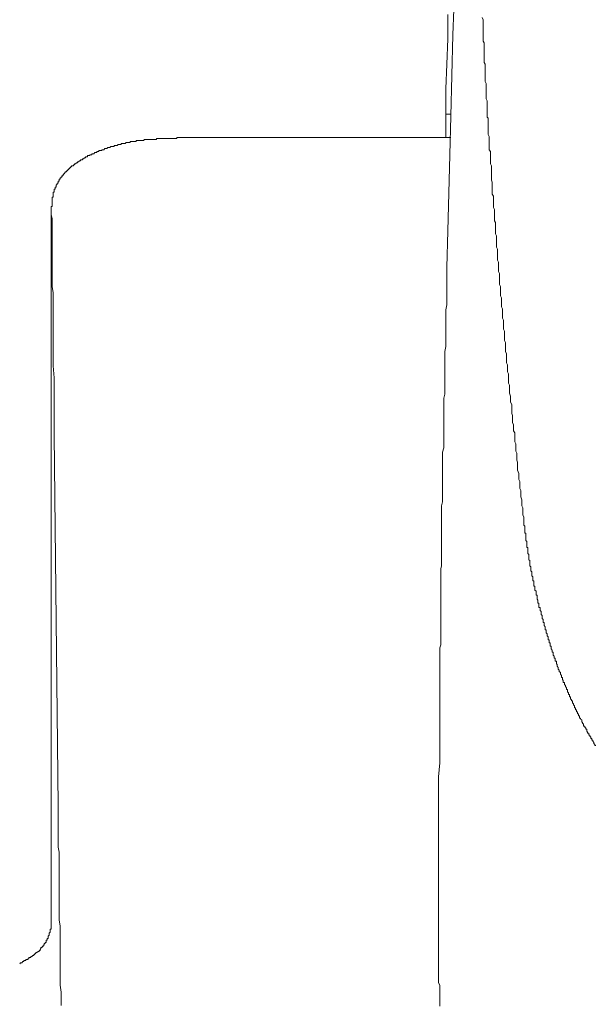
# Model space of a CAD drawing. Units: inches. Extents: x -585 to 1624, y -1338 to 234.
# Drawn here: x 334 to 370, y -518 to -457 of the extents above; entities that cross this region are included whole.
import ezdxf

# ---------------------------------------------------------------- set-up
doc = ezdxf.new("R2010")
doc.units = ezdxf.units.IN
doc.header["$MEASUREMENT"] = 0
doc.layers.add('图层 1', color=7, linetype='Continuous')

msp = doc.modelspace()

# ---------------------------------------------------------------- linework, layer by layer
at = {"layer": '图层 1', "color": 7, "lineweight": 9}
for points in [[(361.002, -456.35), (360.942, -457.92)], [(360.632, -456.661), (360.632, -458.17)], [(362.762, -456.851), (362.831, -456.98), (362.831, -457.101), (362.831, -457.23), (362.831, -457.29), (362.831, -457.411), (362.831, -457.541), (362.831, -457.67), (362.831, -457.73), (362.831, -457.86), (362.831, -457.98), (362.831, -458.11), (362.831, -458.17), (362.831, -458.299), (362.891, -458.42), (362.891, -458.48), (362.891, -458.61), (362.891, -458.731), (362.891, -458.86), (362.891, -458.929), (362.891, -459.05), (362.891, -459.179), (362.891, -459.3), (362.891, -459.36), (362.891, -459.489), (362.891, -459.619), (362.951, -459.74), (362.951, -459.809), (362.951, -459.929), (362.951, -460.059), (362.951, -460.119), (362.951, -460.248), (362.951, -460.369), (362.951, -460.498), (362.951, -460.559), (362.951, -460.679), (362.951, -460.809), (363.012, -460.93), (363.012, -460.999), (363.012, -461.128), (363.012, -461.249), (363.012, -461.378), (363.012, -461.438), (363.012, -461.568), (363.012, -461.688), (363.012, -461.757), (363.012, -461.878), (363.081, -462.007), (363.081, -462.128), (363.081, -462.189), (363.081, -462.318), (363.081, -462.447), (363.081, -462.568), (363.081, -462.628), (363.081, -462.758), (363.081, -462.878), (363.081, -463.008), (363.141, -463.077), (363.141, -463.198), (363.141, -463.327), (363.141, -463.387), (363.141, -463.517), (363.141, -463.637), (363.141, -463.767), (363.141, -463.827), (363.141, -463.956), (363.141, -464.077), (363.201, -464.206), (363.201, -464.267), (363.201, -464.396), (363.201, -464.517), (363.201, -464.646), (363.201, -464.707), (363.201, -464.827), (363.201, -464.957), (363.201, -465.026), (363.27, -465.146), (363.27, -465.276), (363.27, -465.397), (363.27, -465.466), (363.27, -465.586), (363.27, -465.716), (363.27, -465.836), (363.27, -465.897), (363.331, -466.026), (363.331, -466.155), (363.331, -466.216), (363.331, -466.345), (363.331, -466.466), (363.331, -466.595), (363.331, -466.656), (363.331, -466.776), (363.331, -466.906), (363.391, -467.035), (363.391, -467.095), (363.391, -467.225)], [(360.632, -458.17), (360.563, -459.74)], [(360.942, -457.92), (360.882, -460.429)], [(360.563, -459.74), (360.502, -461.249)], [(360.882, -460.429), (360.813, -462.947)], [(360.502, -461.249), (360.502, -462.827)], [(360.502, -462.827), (360.502, -464.267)], [(360.502, -462.827), (360.563, -462.827), (360.632, -462.827)], [(360.632, -462.827), (360.692, -462.827), (360.752, -462.827), (360.813, -462.827)], [(360.813, -462.947), (360.752, -465.336)], [(342.281, -464.396), (342.212, -464.396), (342.151, -464.396), (342.091, -464.396), (342.022, -464.396), (341.962, -464.396), (341.901, -464.396), (341.841, -464.396), (341.772, -464.457), (341.712, -464.457), (341.651, -464.457), (341.582, -464.457), (341.522, -464.457), (341.462, -464.457), (341.401, -464.457), (341.332, -464.457), (341.332, -464.517), (341.272, -464.517), (341.212, -464.517), (341.143, -464.517), (341.082, -464.517), (341.022, -464.517), (340.961, -464.517), (340.961, -464.577), (340.892, -464.577), (340.832, -464.577), (340.772, -464.577), (340.711, -464.577), (340.642, -464.646), (340.582, -464.646), (340.522, -464.646), (340.453, -464.646), (340.392, -464.646), (340.392, -464.707), (340.332, -464.707), (340.263, -464.707), (340.203, -464.707), (340.142, -464.776), (340.073, -464.776), (340.013, -464.776), (339.952, -464.776), (339.952, -464.827), (339.892, -464.827), (339.823, -464.827), (339.763, -464.827), (339.702, -464.896), (339.633, -464.896), (339.573, -464.896), (339.513, -464.957), (339.452, -464.957), (339.383, -464.957), (339.323, -465.026), (339.263, -465.026), (339.202, -465.026), (339.202, -465.086), (339.133, -465.086), (339.073, -465.086), (339.013, -465.086), (339.013, -465.146), (338.944, -465.146), (338.883, -465.146), (338.883, -465.207), (338.823, -465.207), (338.762, -465.207)], [(345.989, -464.267), (345.92, -464.267), (345.86, -464.267), (345.799, -464.267), (345.73, -464.267), (345.67, -464.267), (345.609, -464.267), (345.549, -464.267), (345.48, -464.267), (345.42, -464.267), (345.359, -464.267), (345.29, -464.267), (345.23, -464.267), (345.17, -464.267), (345.109, -464.267), (345.04, -464.267), (344.98, -464.267), (344.92, -464.267), (344.851, -464.267), (344.79, -464.267), (344.73, -464.267), (344.67, -464.267), (344.601, -464.267), (344.54, -464.267), (344.48, -464.267), (344.411, -464.267), (344.35, -464.267), (344.29, -464.267), (344.23, -464.267), (344.161, -464.267), (344.1, -464.267), (344.04, -464.267), (343.971, -464.267), (343.911, -464.267), (343.85, -464.267), (343.85, -464.327), (343.781, -464.327), (343.721, -464.327), (343.661, -464.327), (343.6, -464.327), (343.531, -464.327), (343.471, -464.327), (343.411, -464.327), (343.342, -464.327), (343.281, -464.327), (343.221, -464.327), (343.16, -464.327), (343.091, -464.327), (343.031, -464.327), (342.971, -464.327), (342.902, -464.327), (342.841, -464.327), (342.781, -464.327), (342.721, -464.327), (342.652, -464.327), (342.591, -464.327), (342.591, -464.396), (342.531, -464.396), (342.471, -464.396), (342.402, -464.396), (342.341, -464.396), (342.281, -464.396)], [(356.484, -464.267), (345.989, -464.267)], [(360.502, -464.267), (356.484, -464.267)], [(360.502, -464.267), (360.632, -464.267)], [(360.502, -464.267), (360.563, -464.267)], [(360.563, -464.267), (360.632, -464.267), (360.692, -464.267)], [(360.692, -464.267), (360.752, -464.267)], [(360.752, -464.267), (360.813, -464.267)], [(338.762, -465.207), (338.693, -465.276), (338.633, -465.276), (338.573, -465.276), (338.573, -465.336), (338.504, -465.336), (338.443, -465.336), (338.443, -465.397), (338.383, -465.397), (338.314, -465.397), (338.314, -465.466), (338.254, -465.466), (338.193, -465.466), (338.193, -465.526), (338.124, -465.526), (338.064, -465.586), (338.004, -465.586), (338.004, -465.647), (337.943, -465.647), (337.874, -465.647), (337.874, -465.716), (337.814, -465.716), (337.754, -465.776), (337.693, -465.776), (337.693, -465.836), (337.624, -465.836), (337.564, -465.897), (337.503, -465.897), (337.503, -465.966)], [(360.752, -465.336), (360.692, -467.725)], [(337.503, -465.966), (337.434, -465.966), (337.434, -466.026), (337.374, -466.026), (337.314, -466.026), (337.314, -466.086), (337.253, -466.086), (337.253, -466.155), (337.184, -466.155), (337.184, -466.216), (337.124, -466.216), (337.124, -466.276), (337.064, -466.276), (337.064, -466.345), (337.003, -466.345), (337.003, -466.405), (336.934, -466.405), (336.934, -466.466), (336.874, -466.466), (336.874, -466.526), (336.814, -466.526), (336.814, -466.595), (336.745, -466.595), (336.745, -466.656), (336.745, -466.716), (336.684, -466.716), (336.684, -466.776), (336.624, -466.776), (336.624, -466.845), (336.555, -466.845), (336.555, -466.906), (336.555, -466.975), (336.494, -466.975)], [(336.494, -466.975), (336.494, -467.035), (336.494, -467.095), (336.434, -467.095), (336.434, -467.156), (336.365, -467.225), (336.365, -467.285), (336.365, -467.345), (336.305, -467.345), (336.305, -467.406), (336.305, -467.475), (336.244, -467.475), (336.244, -467.535), (336.244, -467.596), (336.244, -467.664), (336.184, -467.664), (336.184, -467.725), (336.184, -467.785), (336.184, -467.846)], [(363.391, -467.225), (363.391, -467.345), (363.391, -467.475), (363.391, -467.596), (363.391, -467.664), (363.391, -467.785), (363.46, -467.915), (363.46, -468.035), (363.46, -468.165), (363.46, -468.294), (363.46, -468.354), (363.46, -468.475), (363.46, -468.604), (363.52, -468.725), (363.52, -468.855), (363.52, -468.984), (363.52, -469.105), (363.52, -469.174), (363.52, -469.294), (363.52, -469.424), (363.581, -469.544), (363.581, -469.674), (363.581, -469.795), (363.581, -469.863), (363.581, -469.984), (363.581, -470.114), (363.581, -470.243), (363.65, -470.364), (363.65, -470.493), (363.65, -470.553), (363.65, -470.674), (363.65, -470.803), (363.65, -470.933), (363.65, -471.054), (363.71, -471.183), (363.71, -471.304), (363.71, -471.373), (363.71, -471.493), (363.71, -471.623), (363.71, -471.743), (363.71, -471.873), (363.771, -471.993), (363.771, -472.062), (363.771, -472.192), (363.771, -472.313), (363.771, -472.442), (363.771, -472.563), (363.831, -472.692), (363.831, -472.752), (363.831, -472.882), (363.831, -473.002), (363.831, -473.132), (363.831, -473.253), (363.831, -473.382), (363.9, -473.503), (363.9, -473.572), (363.9, -473.692), (363.9, -473.822), (363.9, -473.942), (363.9, -474.072), (363.96, -474.192), (363.96, -474.261), (363.96, -474.391), (363.96, -474.512), (363.96, -474.641), (363.96, -474.762), (364.021, -474.891), (364.021, -474.951), (364.021, -475.081), (364.021, -475.201), (364.021, -475.331), (364.021, -475.452), (364.09, -475.581), (364.09, -475.71), (364.09, -475.771), (364.09, -475.891), (364.09, -476.021), (364.09, -476.141), (364.15, -476.271), (364.15, -476.4), (364.15, -476.46), (364.15, -476.59), (364.15, -476.711), (364.15, -476.84), (364.21, -476.961), (364.21, -477.09), (364.21, -477.15), (364.21, -477.28), (364.21, -477.4), (364.21, -477.53), (364.271, -477.659), (364.271, -477.78), (364.271, -477.84), (364.271, -477.97), (364.271, -478.09), (364.271, -478.22), (364.34, -478.349), (364.34, -478.47), (364.34, -478.53), (364.34, -478.659), (364.34, -478.789), (364.4, -478.91), (364.4, -479.039), (364.4, -479.16), (364.4, -479.289), (364.4, -479.349), (364.4, -479.479), (364.46, -479.608), (364.46, -479.729)], [(336.184, -467.846), (336.184, -467.915), (336.184, -467.975), (336.115, -467.975), (336.115, -468.035), (336.115, -468.096), (336.115, -468.165), (336.115, -468.225), (336.115, -468.294), (336.115, -468.354), (336.115, -468.415), (336.115, -468.475), (336.115, -468.544), (336.055, -468.544), (336.055, -468.604), (336.055, -468.665), (336.055, -468.725), (336.055, -468.794)], [(360.692, -467.725), (360.632, -470.045)], [(336.055, -468.794), (336.055, -512.722)], [(336.055, -469.044), (336.055, -468.794)], [(336.115, -469.294), (336.055, -469.044)], [(336.115, -469.544), (336.115, -469.294)], [(336.115, -469.795), (336.115, -469.544)], [(336.115, -470.045), (336.115, -469.795)], [(336.115, -470.295), (336.115, -470.045)], [(360.632, -470.045), (360.563, -472.313)], [(336.115, -470.553), (336.115, -470.295)], [(336.115, -470.803), (336.115, -470.553)], [(336.115, -470.993), (336.115, -470.803)], [(336.115, -471.243), (336.115, -470.993)], [(336.115, -471.683), (336.115, -471.243)], [(336.115, -472.192), (336.115, -471.683)], [(336.115, -472.623), (336.115, -472.192)], [(360.563, -472.313), (360.563, -472.623), (360.563, -473.002), (360.563, -473.313), (360.563, -473.692), (360.563, -474.011), (360.563, -474.391)], [(336.115, -473.063), (336.115, -472.623)], [(336.115, -473.503), (336.115, -473.063)], [(336.184, -473.882), (336.115, -473.503)], [(336.184, -474.322), (336.184, -473.882)], [(336.184, -474.762), (336.184, -474.322)], [(336.184, -475.201), (336.184, -474.762)], [(360.563, -474.391), (360.563, -474.641), (360.502, -474.951), (360.502, -475.262), (360.502, -475.581), (360.502, -475.831), (360.502, -476.141), (360.502, -476.46)], [(336.184, -475.581), (336.184, -475.201)], [(336.184, -476.331), (336.184, -475.581)], [(336.184, -477.03), (336.184, -476.331)], [(360.502, -476.46), (360.502, -476.711), (360.502, -476.961), (360.502, -477.211), (360.442, -477.53), (360.442, -477.78), (360.442, -478.03), (360.442, -478.28)], [(336.184, -477.711), (336.184, -477.03)], [(336.184, -478.409), (336.184, -477.711)], [(336.244, -479.16), (336.184, -478.409)], [(360.442, -478.28), (360.442, -478.53), (360.442, -478.72), (360.442, -478.91), (360.442, -479.16), (360.442, -479.349), (360.442, -479.539), (360.442, -479.729), (360.442, -479.979), (360.442, -480.169)], [(336.244, -479.858), (336.244, -479.16)], [(364.46, -479.729), (364.46, -479.858), (364.46, -479.979), (364.46, -480.108), (364.521, -480.298), (364.521, -480.419), (364.521, -480.548), (364.521, -480.669), (364.59, -480.798), (364.59, -480.919), (364.59, -481.109), (364.59, -481.238), (364.59, -481.359), (364.65, -481.488), (364.65, -481.609), (364.65, -481.738), (364.65, -481.928), (364.711, -482.057), (364.711, -482.178), (364.711, -482.307), (364.711, -482.428), (364.78, -482.557), (364.78, -482.747), (364.78, -482.868), (364.78, -482.997), (364.78, -483.126), (364.84, -483.247), (364.84, -483.376), (364.84, -483.558), (364.84, -483.687), (364.9, -483.816), (364.9, -483.937), (364.9, -484.066), (364.9, -484.256), (364.961, -484.377), (364.961, -484.506), (364.961, -484.627), (364.961, -484.756), (364.961, -484.877), (365.03, -485.075), (365.03, -485.196), (365.03, -485.325), (365.03, -485.446), (365.09, -485.575), (365.09, -485.696), (365.09, -485.886), (365.09, -486.015), (365.15, -486.136), (365.15, -486.265), (365.15, -486.395), (365.15, -486.515), (365.219, -486.705), (365.219, -486.826), (365.219, -486.955), (365.219, -487.076), (365.28, -487.205), (365.28, -487.335), (365.28, -487.524), (365.28, -487.645), (365.34, -487.774), (365.34, -487.895), (365.34, -488.025), (365.34, -488.154)], [(336.244, -480.548), (336.244, -479.858)], [(360.442, -480.169), (360.382, -480.419), (360.382, -480.669), (360.382, -480.919), (360.382, -481.178), (360.382, -481.428), (360.382, -481.738), (360.382, -481.988), (360.382, -482.247), (360.382, -482.497), (360.382, -482.747), (360.382, -482.997), (360.382, -483.247), (360.382, -483.497), (360.313, -483.756), (360.313, -484.006), (360.313, -484.256), (360.313, -484.506), (360.313, -484.817), (360.313, -485.075), (360.313, -485.325), (360.313, -485.575), (360.313, -485.826), (360.313, -486.076), (360.313, -486.326), (360.313, -486.576), (360.313, -486.826), (360.252, -487.076), (360.252, -487.335), (360.252, -487.585), (360.252, -487.835), (360.252, -488.154)], [(336.244, -481.238), (336.244, -480.548)], [(336.244, -481.928), (336.244, -481.238)], [(336.244, -482.678), (336.244, -481.928)], [(336.494, -505.685), (336.244, -482.678)], [(360.252, -488.154), (360.252, -488.335), (360.252, -488.525), (360.252, -488.714), (360.252, -488.973), (360.252, -489.154), (360.252, -489.344), (360.252, -489.534), (360.252, -489.723), (360.252, -489.973), (360.252, -490.163), (360.252, -490.353), (360.252, -490.543), (360.252, -490.793), (360.192, -490.974), (360.192, -491.172), (360.192, -491.353), (360.192, -491.612), (360.192, -491.793), (360.192, -491.983), (360.192, -492.172), (360.192, -492.423), (360.192, -492.612), (360.192, -492.802), (360.192, -492.992), (360.192, -493.242), (360.192, -493.431), (360.192, -493.621), (360.192, -493.811), (360.192, -494.061), (360.192, -494.242), (360.192, -494.44), (360.192, -494.622), (360.192, -494.872), (360.192, -495.061), (360.192, -495.251), (360.192, -495.441), (360.192, -495.691), (360.131, -495.881), (360.131, -496.07)], [(365.34, -488.154), (365.34, -488.214), (365.34, -488.275), (365.409, -488.335), (365.409, -488.404), (365.409, -488.464), (365.409, -488.525), (365.409, -488.594), (365.409, -488.654), (365.409, -488.714), (365.409, -488.775), (365.469, -488.775), (365.469, -488.844), (365.469, -488.904), (365.469, -488.973), (365.469, -489.025), (365.469, -489.094), (365.469, -489.154), (365.469, -489.223), (365.53, -489.284), (365.53, -489.344), (365.53, -489.404), (365.53, -489.473), (365.53, -489.534), (365.53, -489.594), (365.53, -489.663), (365.599, -489.663), (365.599, -489.723), (365.599, -489.784), (365.599, -489.844), (365.599, -489.913), (365.599, -489.973), (365.599, -490.034), (365.659, -490.094), (365.659, -490.163), (365.659, -490.224), (365.659, -490.284), (365.659, -490.353), (365.659, -490.413), (365.719, -490.474), (365.719, -490.543), (365.719, -490.603), (365.719, -490.663), (365.719, -490.724), (365.719, -490.793), (365.78, -490.853), (365.78, -490.913), (365.78, -490.974), (365.78, -491.043), (365.78, -491.103), (365.849, -491.172), (365.849, -491.232), (365.849, -491.293), (365.849, -491.353), (365.849, -491.422), (365.909, -491.483), (365.909, -491.543), (365.909, -491.612), (365.909, -491.672), (365.909, -491.733), (365.97, -491.733), (365.97, -491.793), (365.97, -491.862), (365.97, -491.922), (365.97, -491.983), (365.97, -492.043), (366.03, -492.043), (366.03, -492.112), (366.03, -492.172), (366.03, -492.233), (366.03, -492.293), (366.099, -492.362), (366.099, -492.423), (366.099, -492.492), (366.099, -492.552), (366.099, -492.612), (366.159, -492.612), (366.159, -492.673), (366.159, -492.742), (366.159, -492.802), (366.159, -492.862), (366.22, -492.923), (366.22, -492.992), (366.22, -493.052), (366.22, -493.112), (366.28, -493.112), (366.28, -493.181), (366.28, -493.242), (366.28, -493.302), (366.28, -493.371), (366.349, -493.371), (366.349, -493.431), (366.349, -493.492), (366.349, -493.552), (366.409, -493.621), (366.409, -493.682), (366.409, -493.742), (366.409, -493.811), (366.47, -493.871), (366.47, -493.932), (366.47, -493.992), (366.47, -494.061), (366.539, -494.121), (366.539, -494.182), (366.539, -494.242), (366.539, -494.311), (366.599, -494.311), (366.599, -494.371), (366.599, -494.44), (366.599, -494.492), (366.659, -494.561), (366.659, -494.622), (366.659, -494.691), (366.659, -494.751), (366.72, -494.751), (366.72, -494.811), (366.72, -494.872), (366.72, -494.941), (366.789, -495.001), (366.789, -495.061), (366.789, -495.13), (366.849, -495.191), (366.849, -495.251), (366.849, -495.311), (366.849, -495.38), (366.91, -495.38), (366.91, -495.441), (366.91, -495.501), (366.91, -495.57), (366.979, -495.57), (366.979, -495.63), (366.979, -495.691), (366.979, -495.76), (367.039, -495.76), (367.039, -495.82), (367.039, -495.881), (367.039, -495.941), (367.099, -496.01), (367.099, -496.07), (367.099, -496.131), (367.168, -496.131), (367.168, -496.191), (367.168, -496.26), (367.168, -496.32), (367.229, -496.389), (367.229, -496.441)], [(360.131, -496.07), (360.131, -496.95)], [(367.229, -496.441), (367.229, -496.51), (367.289, -496.51), (367.289, -496.57), (367.289, -496.639), (367.289, -496.7), (367.358, -496.7), (367.358, -496.76), (367.358, -496.821), (367.358, -496.889), (367.418, -496.889), (367.418, -496.95), (367.418, -497.01), (367.479, -497.079), (367.479, -497.14), (367.479, -497.2), (367.539, -497.26), (367.539, -497.329), (367.608, -497.39), (367.608, -497.45), (367.608, -497.51), (367.668, -497.579), (367.668, -497.64), (367.668, -497.7), (367.729, -497.7), (367.729, -497.769), (367.729, -497.829), (367.789, -497.89), (367.789, -497.959), (367.789, -498.019), (367.858, -498.019), (367.858, -498.08), (367.858, -498.14), (367.918, -498.209), (367.918, -498.269), (367.979, -498.338), (367.979, -498.39), (367.979, -498.459), (368.048, -498.459), (368.048, -498.519), (368.048, -498.588), (368.108, -498.649), (368.108, -498.709), (368.108, -498.769), (368.169, -498.769), (368.169, -498.838), (368.169, -498.899), (368.229, -498.899), (368.229, -498.959), (368.229, -499.028), (368.298, -499.088), (368.298, -499.149), (368.358, -499.149), (368.358, -499.209), (368.358, -499.278), (368.419, -499.339), (368.419, -499.399), (368.479, -499.459), (368.479, -499.528), (368.479, -499.589), (368.548, -499.589), (368.548, -499.649), (368.548, -499.709), (368.608, -499.709), (368.608, -499.778), (368.608, -499.839), (368.669, -499.839), (368.669, -499.908), (368.669, -499.968), (368.738, -499.968), (368.738, -500.028), (368.738, -500.089), (368.798, -500.089), (368.798, -500.158), (368.798, -500.218), (368.858, -500.218), (368.858, -500.279), (368.927, -500.339), (368.927, -500.408), (368.927, -500.468), (368.988, -500.468), (368.988, -500.537), (369.048, -500.598), (369.048, -500.658), (369.048, -500.718), (369.117, -500.718), (369.117, -500.787), (369.177, -500.848), (369.177, -500.908), (369.238, -500.908), (369.238, -500.968), (369.238, -501.037), (369.298, -501.098), (369.298, -501.158), (369.367, -501.158), (369.367, -501.227), (369.367, -501.287), (369.428, -501.287), (369.428, -501.348), (369.488, -501.408), (369.488, -501.477), (369.557, -501.477), (369.557, -501.538), (369.557, -501.598), (369.617, -501.598), (369.617, -501.658), (369.678, -501.727), (369.678, -501.788), (369.738, -501.857), (369.738, -501.917), (369.807, -501.917)], [(360.131, -496.95), (360.131, -497.769)], [(360.131, -497.769), (360.131, -498.649)], [(360.131, -498.649), (360.131, -499.528)], [(360.131, -499.528), (360.131, -500.408)], [(360.131, -500.408), (360.131, -501.227)], [(360.131, -501.227), (360.131, -502.107)], [(360.131, -502.107), (360.131, -502.986)], [(360.131, -502.986), (360.062, -503.857)], [(360.062, -503.857), (360.062, -504.677)], [(360.062, -504.677), (360.062, -504.866), (360.062, -505.056), (360.062, -505.246), (360.062, -505.375), (360.062, -505.556), (360.062, -505.754), (360.062, -505.936), (360.062, -506.125), (360.062, -506.255), (360.062, -506.444), (360.062, -506.625), (360.062, -506.815), (360.062, -506.944), (360.062, -507.134), (360.062, -507.324), (360.062, -507.505), (360.062, -507.634), (360.062, -507.824), (360.062, -508.014), (360.062, -508.204), (360.062, -508.393), (360.062, -508.514), (360.062, -508.704), (360.062, -508.893), (360.062, -509.074), (360.062, -509.204), (360.062, -509.394), (360.062, -509.583), (360.062, -509.773), (360.062, -509.894), (360.062, -510.083), (360.062, -510.273), (360.062, -510.463), (360.062, -510.592), (360.062, -510.773), (360.062, -510.963), (360.062, -511.153), (360.062, -511.342), (360.062, -511.472), (360.062, -511.653), (360.062, -511.843), (360.062, -512.032), (360.062, -512.162), (360.062, -512.351), (360.062, -512.541), (360.062, -512.722), (360.062, -512.852), (360.062, -513.041), (360.062, -513.222), (360.062, -513.421), (360.062, -513.602), (360.062, -513.731), (360.062, -513.921), (360.062, -514.111), (360.062, -514.292), (360.062, -514.421), (360.062, -514.611), (360.062, -514.8), (360.062, -514.99), (360.062, -515.12), (360.062, -515.301), (360.062, -515.49)], [(336.494, -505.936), (336.494, -505.685)], [(336.494, -506.186), (336.494, -505.936)], [(336.494, -506.444), (336.494, -506.186)], [(336.494, -506.694), (336.494, -506.444)], [(336.494, -507.005), (336.494, -506.694)], [(336.494, -507.255), (336.494, -507.005)], [(336.494, -507.574), (336.494, -507.255)], [(336.494, -507.884), (336.494, -507.574)], [(336.494, -508.204), (336.494, -507.884)], [(336.555, -508.514), (336.494, -508.204)], [(336.555, -508.824), (336.555, -508.514)], [(336.555, -509.143), (336.555, -508.824)], [(336.555, -509.454), (336.555, -509.143)], [(336.555, -509.833), (336.555, -509.454)], [(336.555, -510.152), (336.555, -509.833)], [(336.555, -510.523), (336.555, -510.152)], [(336.555, -510.903), (336.555, -510.523)], [(336.555, -511.222), (336.555, -510.903)], [(336.555, -511.593), (336.555, -511.222)], [(336.555, -511.972), (336.555, -511.593)], [(336.555, -512.351), (336.555, -511.972)], [(334.796, -514.99), (334.865, -514.99), (334.925, -514.921), (334.985, -514.921), (334.985, -514.861), (335.054, -514.861), (335.054, -514.8), (335.115, -514.8), (335.115, -514.74), (335.175, -514.74), (335.244, -514.671), (335.304, -514.671), (335.304, -514.611), (335.365, -514.611), (335.365, -514.55), (335.425, -514.481), (335.425, -514.421), (335.494, -514.421), (335.494, -514.361), (335.555, -514.361), (335.555, -514.292), (335.615, -514.292), (335.615, -514.231), (335.615, -514.171), (335.675, -514.171), (335.675, -514.111), (335.744, -514.111), (335.744, -514.042), (335.744, -513.981), (335.805, -513.981), (335.805, -513.921), (335.805, -513.861), (335.865, -513.861), (335.865, -513.792), (335.865, -513.731), (335.925, -513.671), (335.925, -513.602), (335.925, -513.541), (335.994, -513.481), (335.994, -513.421), (335.994, -513.352), (335.994, -513.291), (336.055, -513.291), (336.055, -513.222), (336.055, -513.171), (336.055, -513.102), (336.055, -513.041), (336.055, -512.972), (336.055, -512.912), (336.055, -512.852), (336.055, -512.791), (336.055, -512.722)], [(336.555, -512.722), (336.555, -512.351)], [(336.624, -513.102), (336.555, -512.722)], [(336.624, -513.541), (336.624, -513.102)], [(336.624, -513.921), (336.624, -513.541)], [(336.624, -514.292), (336.624, -513.921)], [(336.624, -514.74), (336.624, -514.292)], [(334.106, -515.43), (334.166, -515.37), (334.235, -515.37), (334.295, -515.301), (334.356, -515.301), (334.356, -515.24), (334.425, -515.24), (334.485, -515.24), (334.485, -515.171), (334.546, -515.171), (334.606, -515.171), (334.606, -515.12), (334.675, -515.12), (334.675, -515.051), (334.735, -515.051), (334.796, -515.051), (334.796, -514.99)], [(336.624, -515.12), (336.624, -514.74)], [(336.624, -515.551), (336.624, -515.12)], [(336.624, -515.93), (336.624, -515.551)], [(360.062, -515.49), (360.062, -515.62), (360.062, -515.68), (360.062, -515.809), (360.062, -515.93), (360.062, -515.991), (360.062, -516.12), (360.062, -516.18), (360.062, -516.31), (360.062, -516.43), (360.062, -516.491), (360.062, -516.62), (360.131, -516.749), (360.131, -516.81), (360.131, -516.939), (360.131, -517.06), (360.131, -517.12), (360.131, -517.25), (360.131, -517.319), (360.131, -517.439), (360.131, -517.569), (360.131, -517.629), (360.131, -517.758), (360.131, -517.879), (360.131, -517.939), (360.131, -518.069)], [(336.624, -516.37), (336.624, -515.93)], [(336.624, -516.749), (336.624, -516.37)], [(336.684, -517.189), (336.624, -516.749)], [(336.684, -517.629), (336.684, -517.189)], [(336.684, -518.008), (336.684, -517.629)]]:
    msp.add_lwpolyline(points, dxfattribs=at)

doc.saveas('drawing.dxf')
